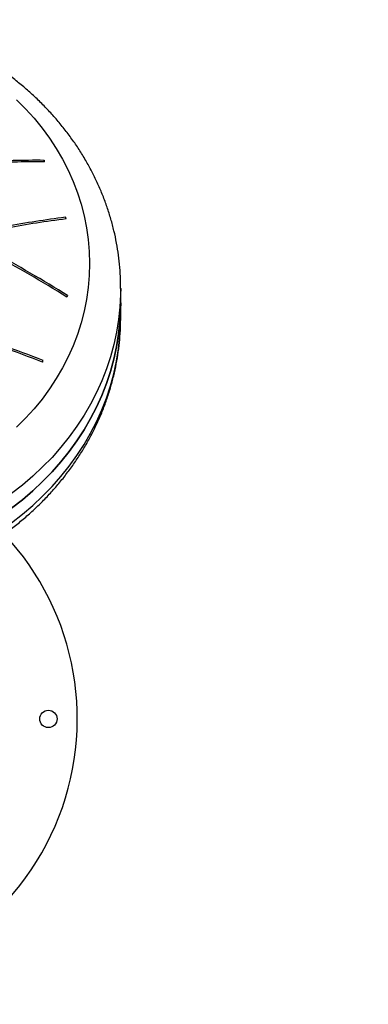
# Model space of a CAD drawing. Units: millimetres. Extents: x 22666 to 30088, y -2979 to 6083.
# Drawn here: x 27197 to 27378, y 1168 to 1678 of the extents above; entities that cross this region are included whole.
import ezdxf

# ---------------------------------------------------------------- set-up
doc = ezdxf.new("R2010")
doc.units = ezdxf.units.MM
doc.header["$PDSIZE"] = -1
doc.layers.add('размер', color=92, linetype='Continuous', lineweight=15)
doc.dimstyles.new('Размер М1.1', dxfattribs={"dimtxt": 300, "dimasz": 200, "dimexe": 1, "dimexo": 1, "dimgap": 50, "dimtad": 1, "dimdec": 0, "dimzin": 0, "dimtxsty": 'Standard', "dimcen": 2.5, "dimazin": 0, "dimtfac": 1, "dimtmove": 0, "dimatfit": 3, "dimfxl": 1, "dimtzin": 0, "dimarcsym": 0})

# ---------------------------------------------------------------- blocks, each defined once
blk = doc.blocks.new('*D18')
at = {"layer": 'Defpoints', "color": 0, "transparency": 16777216}
for p in [(23642.87, 1851.49), (28387.2, 1851.49), (25779.27, -622.02)]:
    blk.add_point(p, dxfattribs=at)
at = {"layer": 'размер', "color": 0, "lineweight": -2, "transparency": 16777216}
for p, q in [((28386.2, 1851.49), (23641.87, 1851.49)), ((23642.87, -422.02), (23642.87, 1651.49)), ((25778.27, -622.02), (23641.87, -622.02))]:
    blk.add_line(p, q, dxfattribs=at)
at = {"layer": 'размер', "color": 0, "transparency": 16777216}
for points in [[(23609.53, 1651.49), (23676.2, 1651.49), (23642.87, 1851.49)], [(23609.53, -422.02), (23676.2, -422.02), (23642.87, -622.02)]]:
    blk.add_solid(points, dxfattribs=at)
at = {"layer": 'размер', "color": 0, "transparency": 16777216, "insert": (23442.87, 614.73), "char_height": 300, "attachment_point": 5, "rotation": 90}
blk.add_mtext('2300', dxfattribs=at)

msp = doc.modelspace()

# ---------------------------------------------------------------- linework, layer by layer
at = {"color": 7, "linetype": 'Continuous', "lineweight": 25}
for p, q in [((27209.39, 1605.29), (27209.39, 1604.49)), ((27220.82, 1574.9), (27220.44, 1575.75)), ((27220.44, 1575.75), (27220.44, 1574.86)), ((27249.14, 1531.42), (27249.14, 1538.98)), ((27221.63, 1535.15), (27221.22, 1534.42)), ((27249.14, 1523.85), (27249.14, 1531.42))]:
    msp.add_line(p, q, dxfattribs=at)
at = {"color": 7, "linetype": 'Continuous', "lineweight": 25, "flags": 128}
for points in [[(27195.12, 1636.66), (27199.81, 1631.96), (27204.23, 1627.07), (27208.37, 1622), (27212.21, 1616.76), (27215.76, 1611.36), (27218.99, 1605.82), (27221.9, 1600.14), (27224.48, 1594.36), (27226.74, 1588.46), (27228.66, 1582.48), (27230.23, 1576.43), (27231.46, 1570.32), (27232.34, 1564.16), (27232.87, 1557.97), (27233.04, 1551.77), (27232.87, 1545.56), (27232.34, 1539.38), (27231.46, 1533.22), (27230.23, 1527.1), (27228.66, 1521.05), (27226.74, 1515.07), (27224.48, 1509.18), (27221.9, 1503.39), (27218.99, 1497.72), (27215.76, 1492.18), (27212.21, 1486.78), (27208.37, 1481.53), (27204.23, 1476.46), (27199.81, 1471.57), (27195.12, 1466.87)], [(27209.63, 1604.49), (27209.6, 1604.59), (27209.57, 1604.69), (27209.54, 1604.79), (27209.51, 1604.89), (27209.48, 1604.99), (27209.45, 1605.09), (27209.42, 1605.19), (27209.39, 1605.29)], [(27249.14, 1531.42), (27249.1, 1528.15), (27248.75, 1521.63), (27248.04, 1515.13), (27246.99, 1508.66), (27245.59, 1502.25), (27243.85, 1495.89), (27241.76, 1489.61), (27239.34, 1483.43), (27236.59, 1477.34), (27233.52, 1471.38), (27230.12, 1465.54), (27226.42, 1459.85), (27222.41, 1454.31), (27218.11, 1448.94), (27213.52, 1443.75), (27208.66, 1438.75), (27203.54, 1433.95), (27198.16, 1429.35), (27192.54, 1424.98)], [(27192.54, 1424.98), (27198.16, 1429.35), (27203.54, 1433.95), (27208.66, 1438.75), (27213.52, 1443.75), (27218.11, 1448.94), (27222.41, 1454.31), (27226.42, 1459.85), (27230.12, 1465.54), (27233.52, 1471.38), (27236.59, 1477.34), (27239.34, 1483.43), (27241.76, 1489.61), (27243.85, 1495.89), (27245.59, 1502.25), (27246.99, 1508.66), (27248.04, 1515.13), (27248.75, 1521.63), (27249.1, 1528.15), (27249.14, 1531.42)], [(27208.66, 1500.67), (27208.68, 1500.78), (27208.71, 1500.9), (27208.73, 1501.01), (27208.76, 1501.12), (27208.78, 1501.24), (27208.81, 1501.35), (27208.83, 1501.46), (27208.86, 1501.57)]]:
    msp.add_lwpolyline(points, dxfattribs=at)
at = {"color": 8, "linetype": 'Continuous', "lineweight": 25, "flags": 128}
for points in [[(27249.14, 1538.87), (27249.1, 1535.72), (27248.75, 1529.2), (27248.04, 1522.69), (27246.99, 1516.23), (27245.59, 1509.81), (27243.85, 1503.46), (27241.76, 1497.18), (27239.34, 1490.99), (27236.59, 1484.91), (27233.52, 1478.94), (27230.12, 1473.11), (27226.42, 1467.42), (27222.41, 1461.88), (27218.11, 1456.51), (27213.52, 1451.31), (27208.66, 1446.31), (27203.54, 1441.51), (27198.16, 1436.92), (27192.54, 1432.55)], [(27192.54, 1417.42), (27198.16, 1421.79), (27203.54, 1426.38), (27208.66, 1431.18), (27213.52, 1436.18), (27218.11, 1441.38), (27222.41, 1446.75), (27226.42, 1452.29), (27230.12, 1457.98), (27233.52, 1463.81), (27236.59, 1469.78), (27239.34, 1475.86), (27241.76, 1482.05), (27243.85, 1488.33), (27245.59, 1494.68), (27246.99, 1501.1), (27248.04, 1507.56), (27248.75, 1514.07), (27249.1, 1520.59), (27249.14, 1523.85)]]:
    msp.add_lwpolyline(points, dxfattribs=at)
at = {"color": 7, "linetype": 'Continuous', "lineweight": 25}
msp.add_circle((27211.64, 1315.72), 4.5, dxfattribs=at)
for centre, radius, start, end in [((27205.81, 1071.4), 533.9, 89.616, 93.069), ((27206.08, 1070.43), 534.08, 89.6195, 93.0714), ((27282.36, 1077.2), 502.38, 97.0798, 100.6182), ((27282.69, 1076.53), 502.2, 97.0762, 100.6159), ((26830.37, 907.84), 738.49, 58.04492, 61.55522), ((26830.87, 908.8), 738.25, 58.04155, 61.55309), ((26969.54, 888.43), 658.19, 68.67889, 72.56358), ((26969.39, 887.76), 657.96, 68.67512, 72.56126), ((27086.64, 1315.72), 140, 270, 43.2366)]:
    msp.add_arc(centre, radius, start, end, dxfattribs=at)
for points, knots in [([(27249.11, 1538.87), (27249.11, 1540.39), (27249.11, 1544.04), (27248.73, 1549.79), (27248.05, 1556.13), (27247.04, 1562.43), (27245.72, 1568.68), (27244.09, 1574.88), (27242.16, 1581.01), (27239.93, 1587.05), (27237.39, 1593.01), (27234.56, 1598.85), (27231.45, 1604.59), (27228.05, 1610.2), (27224.37, 1615.67), (27220.42, 1620.99), (27216.21, 1626.15), (27211.74, 1631.14), (27207.03, 1635.96), (27202.08, 1640.59), (27196.9, 1645.01), (27191.5, 1649.24), (27185.9, 1653.24), (27180.09, 1657.03), (27174.11, 1660.58), (27167.95, 1663.89), (27161.63, 1666.96), (27155.16, 1669.77), (27148.56, 1672.33), (27141.83, 1674.63), (27135, 1676.66), (27128.07, 1678.43), (27121.06, 1679.91), (27113.98, 1681.13), (27106.84, 1682.06), (27099.67, 1682.71), (27092.47, 1683.08), (27085.26, 1683.17), (27078.04, 1682.97), (27070.85, 1682.49), (27063.68, 1681.73), (27056.56, 1680.69), (27049.5, 1679.37), (27042.51, 1677.77), (27035.6, 1675.9), (27028.79, 1673.76), (27022.1, 1671.35), (27015.53, 1668.68), (27009.1, 1665.76), (27002.82, 1662.58), (26996.71, 1659.15), (26990.78, 1655.49), (26985.03, 1651.6), (26979.49, 1647.49), (26974.16, 1643.15), (26969.05, 1638.62), (26964.17, 1633.88), (26959.54, 1628.96), (26955.16, 1623.86), (26951.05, 1618.59), (26947.2, 1613.17), (26943.63, 1607.61), (26940.34, 1601.91), (26937.34, 1596.09), (26934.64, 1590.16), (26932.24, 1584.13), (26930.14, 1578.02), (26928.35, 1571.83), (26926.87, 1565.59), (26925.71, 1559.29), (26924.85, 1552.96), (26924.33, 1546.72), (26924.16, 1542.05), (26924.15, 1539.51), (26924.14, 1538.98)], [0, 0, 0, 0, 0.009934, 0.02378, 0.037625, 0.051474, 0.065328, 0.079192, 0.093068, 0.106958, 0.120865, 0.13479, 0.148736, 0.162702, 0.176691, 0.190702, 0.204735, 0.218791, 0.232868, 0.246965, 0.261082, 0.275218, 0.289371, 0.303539, 0.317722, 0.331918, 0.346126, 0.360344, 0.374571, 0.388806, 0.403048, 0.417296, 0.431549, 0.445807, 0.460069, 0.474334, 0.488601, 0.502871, 0.517143, 0.531415, 0.545689, 0.559962, 0.574236, 0.588508, 0.602779, 0.617047, 0.631313, 0.645574, 0.65983, 0.67408, 0.688322, 0.702555, 0.716777, 0.730987, 0.745183, 0.759364, 0.773527, 0.787673, 0.801797, 0.815901, 0.829982, 0.84404, 0.858075, 0.872086, 0.886073, 0.900037, 0.913979, 0.927901, 0.941804, 0.955691, 0.969563, 0.983425, 0.996543, 1, 1, 1, 1]), ([(26924.14, 1523.85), (26924.15, 1522.59), (26924.18, 1519.21), (26924.5, 1513.71), (26925.15, 1507.37), (26926.13, 1501.06), (26927.41, 1494.8), (26929.01, 1488.6), (26930.91, 1482.47), (26933.11, 1476.41), (26935.62, 1470.45), (26938.42, 1464.59), (26941.5, 1458.84), (26944.87, 1453.22), (26948.52, 1447.74), (26952.44, 1442.4), (26956.63, 1437.22), (26961.07, 1432.21), (26965.76, 1427.37), (26970.68, 1422.73), (26975.84, 1418.28), (26981.21, 1414.03), (26986.8, 1410), (26992.58, 1406.2), (26998.55, 1402.62), (27004.69, 1399.28), (27010.99, 1396.19), (27017.44, 1393.35), (27024.03, 1390.76), (27030.75, 1388.43), (27037.57, 1386.37), (27044.49, 1384.58), (27051.49, 1383.07), (27058.57, 1381.83), (27065.7, 1380.86), (27072.87, 1380.18), (27080.07, 1379.78), (27087.28, 1379.67), (27094.49, 1379.83), (27101.69, 1380.28), (27108.86, 1381.01), (27115.99, 1382.03), (27123.06, 1383.32), (27130.06, 1384.89), (27136.97, 1386.73), (27143.79, 1388.84), (27150.5, 1391.22), (27157.08, 1393.87), (27163.52, 1396.77), (27169.82, 1399.92), (27175.95, 1403.32), (27181.9, 1406.95), (27187.67, 1410.82), (27193.23, 1414.91), (27198.59, 1419.22), (27203.72, 1423.74), (27208.62, 1428.45), (27213.27, 1433.36), (27217.68, 1438.44), (27221.83, 1443.69), (27225.7, 1449.09), (27229.3, 1454.64), (27232.62, 1460.33), (27235.65, 1466.14), (27238.38, 1472.06), (27240.81, 1478.07), (27242.94, 1484.18), (27244.76, 1490.36), (27246.28, 1496.6), (27247.47, 1502.89), (27248.36, 1509.22), (27248.92, 1515.57), (27249.16, 1520.52), (27249.12, 1523.34), (27249.11, 1524.04)], [0, 0, 0, 0, 0.008238, 0.022081, 0.035924, 0.04977, 0.063622, 0.077482, 0.091355, 0.105241, 0.119144, 0.133065, 0.147006, 0.160968, 0.174953, 0.188959, 0.202988, 0.217039, 0.231111, 0.245204, 0.259317, 0.273449, 0.287598, 0.301762, 0.315942, 0.330134, 0.344338, 0.358553, 0.372777, 0.387009, 0.401248, 0.415494, 0.429744, 0.443999, 0.458258, 0.472521, 0.486786, 0.501053, 0.515322, 0.529592, 0.543863, 0.558135, 0.572406, 0.586676, 0.600945, 0.615212, 0.629475, 0.643735, 0.657989, 0.672237, 0.686478, 0.70071, 0.714931, 0.72914, 0.743335, 0.757516, 0.771679, 0.785824, 0.799949, 0.814052, 0.828134, 0.842192, 0.856227, 0.870238, 0.884225, 0.898189, 0.912132, 0.926053, 0.939956, 0.953842, 0.967714, 0.981574, 0.995426, 1, 1, 1, 1])]:
    msp.add_open_spline(points, degree=3, knots=knots, dxfattribs=at)

# ---------------------------------------------------------------- dimensions: what is measured, and where the dimension line sits
at = {"layer": 'размер'}
dim = msp.add_linear_dim(base=(23642.87, 1851.49), p1=(25779.27, -622.02), p2=(28387.2, 1851.49), angle=90, text='2300', dimstyle='Размер М1.1', dxfattribs=at)
dim.commit()
dim.dimension.update_dxf_attribs({"geometry": '*D18', "text_midpoint": (23442.87, 614.73)})

doc.saveas('drawing.dxf')
